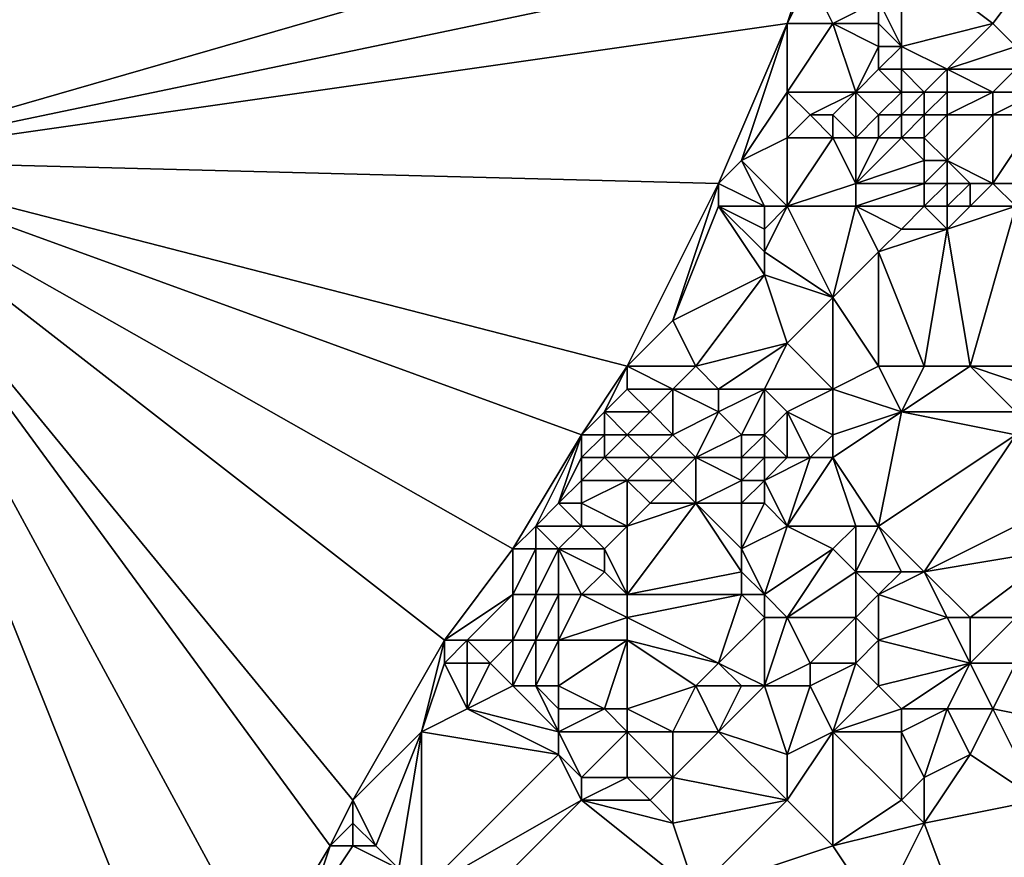
# Model space of a CAD drawing. Units: metres. Extents: x 68750 to 69375, y 356500 to 357000.
# Drawn here: x 68958 to 69002, y 356520 to 356556 of the extents above; entities that cross this region are included whole.
import ezdxf

# ---------------------------------------------------------------- set-up
doc = ezdxf.new("R2010")
doc.units = ezdxf.units.M
doc.layers.add('Terrain', color=15, linetype='Continuous')

msp = doc.modelspace()

# ---------------------------------------------------------------- linework, layer by layer
at = {"layer": 'Terrain'}
for points in [[(68950, 356600, 510.706), (68950, 356550, 508.474), (68995, 356563, 504.88), (68950, 356600, 510.706)], [(68950, 356550, 508.474), (68993, 356559, 505.07), (68995, 356563, 504.88), (68950, 356550, 508.474)], [(69001, 356556, 503.77), (69004, 356560, 503.76), (68997, 356559, 503.93), (69001, 356556, 503.77)], [(69002, 356555, 503.73), (69004, 356560, 503.76), (69001, 356556, 503.77), (69002, 356555, 503.73)], [(68950, 356550, 508.474), (68992, 356556, 504.85), (68993, 356559, 505.07), (68950, 356550, 508.474)], [(68992, 356556, 504.85), (68993, 356558, 504.89), (68993, 356559, 505.07), (68992, 356556, 504.85)], [(68997, 356555, 503.96), (68997, 356559, 503.93), (68996, 356557, 503.87), (68997, 356555, 503.96)], [(68997, 356555, 503.96), (69001, 356556, 503.77), (68997, 356559, 503.93), (68997, 356555, 503.96)], [(68994, 356556, 504.2), (68993, 356558, 504.89), (68992, 356556, 504.85), (68994, 356556, 504.2)], [(68996, 356557, 503.87), (68993, 356558, 504.89), (68994, 356556, 504.2), (68996, 356557, 503.87)], [(68996, 356556, 503.9), (68996, 356557, 503.87), (68994, 356556, 504.2), (68996, 356556, 503.9)], [(68997, 356555, 503.96), (68996, 356557, 503.87), (68996, 356556, 503.9), (68997, 356555, 503.96)], [(68950, 356550, 508.474), (68989, 356549, 504.87), (68992, 356556, 504.85), (68950, 356550, 508.474)], [(68989, 356549, 504.87), (68990, 356550, 504.85), (68992, 356556, 504.85), (68989, 356549, 504.87)], [(68990, 356550, 504.85), (68992, 356553, 504.79), (68992, 356556, 504.85), (68990, 356550, 504.85)], [(68992, 356553, 504.79), (68994, 356556, 504.2), (68992, 356556, 504.85), (68992, 356553, 504.79)], [(68995, 356553, 504.33), (68994, 356556, 504.2), (68992, 356553, 504.79), (68995, 356553, 504.33)], [(68995, 356553, 504.33), (68996, 356555, 503.96), (68994, 356556, 504.2), (68995, 356553, 504.33)], [(68996, 356555, 503.96), (68996, 356556, 503.9), (68994, 356556, 504.2), (68996, 356555, 503.96)], [(68997, 356555, 503.96), (68996, 356556, 503.9), (68996, 356555, 503.96), (68997, 356555, 503.96)], [(68999, 356554, 503.92), (69001, 356556, 503.77), (68997, 356555, 503.96), (68999, 356554, 503.92)], [(68999, 356554, 503.92), (69002, 356555, 503.73), (69001, 356556, 503.77), (68999, 356554, 503.92)], [(68995, 356553, 504.33), (68996, 356554, 504.02), (68996, 356555, 503.96), (68995, 356553, 504.33)], [(68997, 356554, 503.97), (68997, 356555, 503.96), (68996, 356554, 504.02), (68997, 356554, 503.97)], [(68996, 356554, 504.02), (68997, 356555, 503.96), (68996, 356555, 503.96), (68996, 356554, 504.02)], [(68999, 356554, 503.92), (68997, 356555, 503.96), (68997, 356554, 503.97), (68999, 356554, 503.92)], [(69002, 356554, 503.72), (69002, 356555, 503.73), (68999, 356554, 503.92), (69002, 356554, 503.72)], [(68997, 356553, 504.01), (68996, 356554, 504.02), (68995, 356553, 504.33), (68997, 356553, 504.01)], [(68997, 356553, 504.01), (68997, 356554, 503.97), (68996, 356554, 504.02), (68997, 356553, 504.01)], [(68998, 356553, 503.96), (68999, 356554, 503.92), (68997, 356554, 503.97), (68998, 356553, 503.96)], [(68998, 356553, 503.96), (68997, 356554, 503.97), (68997, 356553, 504.01), (68998, 356553, 503.96)], [(68999, 356553, 503.94), (68999, 356554, 503.92), (68998, 356553, 503.96), (68999, 356553, 503.94)], [(69001, 356553, 503.77), (69002, 356554, 503.72), (68999, 356554, 503.92), (69001, 356553, 503.77)], [(69001, 356553, 503.77), (68999, 356554, 503.92), (68999, 356553, 503.94), (69001, 356553, 503.77)], [(69003, 356553, 503.71), (69002, 356554, 503.72), (69001, 356553, 503.77), (69003, 356553, 503.71)], [(68990, 356550, 504.85), (68992, 356551, 504.8), (68992, 356553, 504.79), (68990, 356550, 504.85)], [(68992, 356551, 504.8), (68993, 356552, 504.77), (68992, 356553, 504.79), (68992, 356551, 504.8)], [(68995, 356553, 504.33), (68992, 356553, 504.79), (68993, 356552, 504.77), (68995, 356553, 504.33)], [(68995, 356553, 504.33), (68993, 356552, 504.77), (68994, 356552, 504.69), (68995, 356553, 504.33)], [(68995, 356551, 504.71), (68995, 356553, 504.33), (68994, 356552, 504.69), (68995, 356551, 504.71)], [(68995, 356551, 504.71), (68996, 356552, 504.32), (68995, 356553, 504.33), (68995, 356551, 504.71)], [(68996, 356552, 504.32), (68997, 356553, 504.01), (68995, 356553, 504.33), (68996, 356552, 504.32)], [(68997, 356552, 504.12), (68997, 356553, 504.01), (68996, 356552, 504.32), (68997, 356552, 504.12)], [(68998, 356552, 504), (68998, 356553, 503.96), (68997, 356552, 504.12), (68998, 356552, 504)], [(68997, 356552, 504.12), (68998, 356553, 503.96), (68997, 356553, 504.01), (68997, 356552, 504.12)], [(68999, 356552, 503.96), (68999, 356553, 503.94), (68998, 356552, 504), (68999, 356552, 503.96)], [(68998, 356552, 504), (68999, 356553, 503.94), (68998, 356553, 503.96), (68998, 356552, 504)], [(69001, 356552, 503.83), (69001, 356553, 503.77), (68999, 356552, 503.96), (69001, 356552, 503.83)], [(68999, 356552, 503.96), (69001, 356553, 503.77), (68999, 356553, 503.94), (68999, 356552, 503.96)], [(69003, 356552, 503.72), (69003, 356553, 503.71), (69001, 356552, 503.83), (69003, 356552, 503.72)], [(69001, 356552, 503.83), (69003, 356553, 503.71), (69001, 356553, 503.77), (69001, 356552, 503.83)], [(68994, 356551, 504.81), (68993, 356552, 504.77), (68992, 356551, 504.8), (68994, 356551, 504.81)], [(68994, 356551, 504.81), (68994, 356552, 504.69), (68993, 356552, 504.77), (68994, 356551, 504.81)], [(68995, 356551, 504.71), (68994, 356552, 504.69), (68994, 356551, 504.81), (68995, 356551, 504.71)], [(68996, 356551, 504.5), (68996, 356552, 504.32), (68995, 356551, 504.71), (68996, 356551, 504.5)], [(68997, 356551, 504.24), (68997, 356552, 504.12), (68996, 356551, 504.5), (68997, 356551, 504.24)], [(68996, 356551, 504.5), (68997, 356552, 504.12), (68996, 356552, 504.32), (68996, 356551, 504.5)], [(68998, 356551, 504.06), (68998, 356552, 504), (68997, 356551, 504.24), (68998, 356551, 504.06)], [(68997, 356551, 504.24), (68998, 356552, 504), (68997, 356552, 504.12), (68997, 356551, 504.24)], [(68999, 356550, 503.99), (68999, 356552, 503.96), (68998, 356551, 504.06), (68999, 356550, 503.99)], [(68998, 356551, 504.06), (68999, 356552, 503.96), (68998, 356552, 504), (68998, 356551, 504.06)], [(69001, 356549, 503.97), (69001, 356552, 503.83), (68999, 356550, 503.99), (69001, 356549, 503.97)], [(68999, 356550, 503.99), (69001, 356552, 503.83), (68999, 356552, 503.96), (68999, 356550, 503.99)], [(69003, 356549, 503.86), (69003, 356552, 503.72), (69001, 356549, 503.97), (69003, 356549, 503.86)], [(69001, 356549, 503.97), (69003, 356552, 503.72), (69001, 356552, 503.83), (69001, 356549, 503.97)], [(68992, 356548, 504.91), (68992, 356551, 504.8), (68990, 356550, 504.85), (68992, 356548, 504.91)], [(68992, 356548, 504.91), (68994, 356551, 504.81), (68992, 356551, 504.8), (68992, 356548, 504.91)], [(68995, 356549, 504.76), (68994, 356551, 504.81), (68992, 356548, 504.91), (68995, 356549, 504.76)], [(68995, 356549, 504.76), (68995, 356551, 504.71), (68994, 356551, 504.81), (68995, 356549, 504.76)], [(68995, 356549, 504.76), (68996, 356551, 504.5), (68995, 356551, 504.71), (68995, 356549, 504.76)], [(68995, 356549, 504.76), (68998, 356550, 504.1), (68997, 356551, 504.24), (68995, 356549, 504.76)], [(68995, 356549, 504.76), (68997, 356551, 504.24), (68996, 356551, 504.5), (68995, 356549, 504.76)], [(68998, 356550, 504.1), (68998, 356551, 504.06), (68997, 356551, 504.24), (68998, 356550, 504.1)], [(68999, 356550, 503.99), (68998, 356551, 504.06), (68998, 356550, 504.1), (68999, 356550, 503.99)], [(68950, 356550, 508.474), (68950, 356500, 512.263), (68966, 356510, 510.63), (68950, 356550, 508.474)], [(68950, 356550, 508.474), (68966, 356510, 510.63), (68969, 356515, 510.14), (68950, 356550, 508.474)], [(68950, 356550, 508.474), (68969, 356515, 510.14), (68972, 356520, 509.31), (68950, 356550, 508.474)], [(68950, 356550, 508.474), (68972, 356520, 509.31), (68973, 356522, 508.87), (68950, 356550, 508.474)], [(68950, 356550, 508.474), (68973, 356522, 508.87), (68977, 356529, 508.14), (68950, 356550, 508.474)], [(68950, 356550, 508.474), (68977, 356529, 508.14), (68980, 356533, 507.15), (68950, 356550, 508.474)], [(68950, 356550, 508.474), (68980, 356533, 507.15), (68983, 356538, 507.1), (68950, 356550, 508.474)], [(68950, 356550, 508.474), (68983, 356538, 507.1), (68985, 356541, 506.82), (68950, 356550, 508.474)], [(68950, 356550, 508.474), (68985, 356541, 506.82), (68989, 356549, 504.87), (68950, 356550, 508.474)], [(68991, 356548, 504.95), (68990, 356550, 504.85), (68989, 356549, 504.87), (68991, 356548, 504.95)], [(68992, 356548, 504.91), (68990, 356550, 504.85), (68991, 356548, 504.95), (68992, 356548, 504.91)], [(68998, 356549, 504.2), (68998, 356550, 504.1), (68995, 356549, 504.76), (68998, 356549, 504.2)], [(68999, 356549, 504.09), (68999, 356550, 503.99), (68998, 356549, 504.2), (68999, 356549, 504.09)], [(68998, 356549, 504.2), (68999, 356550, 503.99), (68998, 356550, 504.1), (68998, 356549, 504.2)], [(69001, 356549, 503.97), (68999, 356550, 503.99), (69000, 356549, 504.03), (69001, 356549, 503.97)], [(69000, 356549, 504.03), (68999, 356550, 503.99), (68999, 356549, 504.09), (69000, 356549, 504.03)], [(68989, 356549, 504.87), (68985, 356541, 506.82), (68987, 356543, 506.43), (68989, 356549, 504.87)], [(68989, 356548, 505.02), (68989, 356549, 504.87), (68987, 356543, 506.43), (68989, 356548, 505.02)], [(68991, 356548, 504.95), (68989, 356549, 504.87), (68989, 356548, 505.02), (68991, 356548, 504.95)], [(68995, 356548, 504.85), (68995, 356549, 504.76), (68992, 356548, 504.91), (68995, 356548, 504.85)], [(68998, 356548, 504.44), (68998, 356549, 504.2), (68995, 356548, 504.85), (68998, 356548, 504.44)], [(68995, 356548, 504.85), (68998, 356549, 504.2), (68995, 356549, 504.76), (68995, 356548, 504.85)], [(68999, 356548, 504.35), (68999, 356549, 504.09), (68998, 356548, 504.44), (68999, 356548, 504.35)], [(68998, 356548, 504.44), (68999, 356549, 504.09), (68998, 356549, 504.2), (68998, 356548, 504.44)], [(69000, 356548, 504.29), (69000, 356549, 504.03), (68999, 356548, 504.35), (69000, 356548, 504.29)], [(68999, 356548, 504.35), (69000, 356549, 504.03), (68999, 356549, 504.09), (68999, 356548, 504.35)], [(69002, 356548, 504.12), (69001, 356549, 503.97), (69000, 356548, 504.29), (69002, 356548, 504.12)], [(69000, 356548, 504.29), (69001, 356549, 503.97), (69000, 356549, 504.03), (69000, 356548, 504.29)], [(69002, 356548, 504.12), (69003, 356549, 503.86), (69001, 356549, 503.97), (69002, 356548, 504.12)], [(68991, 356545, 505.59), (68989, 356548, 505.02), (68987, 356543, 506.43), (68991, 356545, 505.59)], [(68991, 356545, 505.59), (68991, 356546, 505.38), (68989, 356548, 505.02), (68991, 356545, 505.59)], [(68991, 356546, 505.38), (68991, 356547, 505.16), (68989, 356548, 505.02), (68991, 356546, 505.38)], [(68991, 356547, 505.16), (68991, 356548, 504.95), (68989, 356548, 505.02), (68991, 356547, 505.16)], [(68994, 356544, 505.56), (68992, 356548, 504.91), (68991, 356546, 505.38), (68994, 356544, 505.56)], [(68991, 356546, 505.38), (68992, 356548, 504.91), (68991, 356547, 505.16), (68991, 356546, 505.38)], [(68991, 356547, 505.16), (68992, 356548, 504.91), (68991, 356548, 504.95), (68991, 356547, 505.16)], [(68995, 356548, 504.85), (68992, 356548, 504.91), (68994, 356544, 505.56), (68995, 356548, 504.85)], [(68996, 356546, 505.13), (68995, 356548, 504.85), (68994, 356544, 505.56), (68996, 356546, 505.13)], [(68996, 356546, 505.13), (68997, 356547, 504.85), (68995, 356548, 504.85), (68996, 356546, 505.13)], [(68997, 356547, 504.85), (68998, 356548, 504.44), (68995, 356548, 504.85), (68997, 356547, 504.85)], [(68999, 356547, 504.68), (68998, 356548, 504.44), (68997, 356547, 504.85), (68999, 356547, 504.68)], [(68999, 356547, 504.68), (68999, 356548, 504.35), (68998, 356548, 504.44), (68999, 356547, 504.68)], [(68999, 356547, 504.68), (69000, 356541, 505.57), (69002, 356548, 504.12), (68999, 356547, 504.68)], [(68999, 356547, 504.68), (69002, 356548, 504.12), (69000, 356548, 504.29), (68999, 356547, 504.68)], [(68999, 356547, 504.68), (69000, 356548, 504.29), (68999, 356548, 504.35), (68999, 356547, 504.68)], [(69002, 356548, 504.12), (69000, 356541, 505.57), (69004, 356541, 505.31), (69002, 356548, 504.12)], [(68996, 356546, 505.13), (68998, 356541, 505.74), (68999, 356547, 504.68), (68996, 356546, 505.13)], [(68996, 356546, 505.13), (68999, 356547, 504.68), (68997, 356547, 504.85), (68996, 356546, 505.13)], [(68999, 356547, 504.68), (68998, 356541, 505.74), (69000, 356541, 505.57), (68999, 356547, 504.68)], [(68994, 356544, 505.56), (68991, 356546, 505.38), (68991, 356545, 505.59), (68994, 356544, 505.56)], [(68996, 356546, 505.13), (68994, 356544, 505.56), (68996, 356541, 505.82), (68996, 356546, 505.13)], [(68996, 356546, 505.13), (68996, 356541, 505.82), (68998, 356541, 505.74), (68996, 356546, 505.13)], [(68991, 356545, 505.59), (68987, 356543, 506.43), (68988, 356541, 506.9), (68991, 356545, 505.59)], [(68991, 356545, 505.59), (68988, 356541, 506.9), (68992, 356542, 506.07), (68991, 356545, 505.59)], [(68994, 356544, 505.56), (68991, 356545, 505.59), (68992, 356542, 506.07), (68994, 356544, 505.56)], [(68994, 356544, 505.56), (68992, 356542, 506.07), (68994, 356540, 505.93), (68994, 356544, 505.56)], [(68994, 356544, 505.56), (68994, 356540, 505.93), (68996, 356541, 505.82), (68994, 356544, 505.56)], [(68988, 356541, 506.9), (68987, 356543, 506.43), (68985, 356541, 506.82), (68988, 356541, 506.9)], [(68989, 356540, 507.04), (68992, 356542, 506.07), (68988, 356541, 506.9), (68989, 356540, 507.04)], [(68991, 356540, 506.72), (68992, 356542, 506.07), (68989, 356540, 507.04), (68991, 356540, 506.72)], [(68994, 356540, 505.93), (68992, 356542, 506.07), (68991, 356540, 506.72), (68994, 356540, 505.93)], [(68983, 356538, 507.1), (68984, 356539, 507.05), (68985, 356541, 506.82), (68983, 356538, 507.1)], [(68984, 356539, 507.05), (68985, 356540, 507), (68985, 356541, 506.82), (68984, 356539, 507.05)], [(68987, 356540, 507.04), (68988, 356541, 506.9), (68985, 356541, 506.82), (68987, 356540, 507.04)], [(68987, 356540, 507.04), (68985, 356541, 506.82), (68985, 356540, 507), (68987, 356540, 507.04)], [(68989, 356540, 507.04), (68988, 356541, 506.9), (68987, 356540, 507.04), (68989, 356540, 507.04)], [(68997, 356539, 505.81), (68996, 356541, 505.82), (68994, 356540, 505.93), (68997, 356539, 505.81)], [(68997, 356539, 505.81), (68998, 356541, 505.74), (68996, 356541, 505.82), (68997, 356539, 505.81)], [(69002, 356539, 505.37), (69000, 356541, 505.57), (68997, 356539, 505.81), (69002, 356539, 505.37)], [(68997, 356539, 505.81), (69000, 356541, 505.57), (68998, 356541, 505.74), (68997, 356539, 505.81)], [(69002, 356539, 505.37), (69003, 356540, 505.38), (69000, 356541, 505.57), (69002, 356539, 505.37)], [(69003, 356540, 505.38), (69004, 356541, 505.31), (69000, 356541, 505.57), (69003, 356540, 505.38)], [(68986, 356539, 507.09), (68985, 356540, 507), (68984, 356539, 507.05), (68986, 356539, 507.09)], [(68986, 356539, 507.09), (68987, 356540, 507.04), (68985, 356540, 507), (68986, 356539, 507.09)], [(68987, 356538, 507.13), (68987, 356540, 507.04), (68986, 356539, 507.09), (68987, 356538, 507.13)], [(68987, 356538, 507.13), (68989, 356539, 507.16), (68987, 356540, 507.04), (68987, 356538, 507.13)], [(68989, 356539, 507.16), (68989, 356540, 507.04), (68987, 356540, 507.04), (68989, 356539, 507.16)], [(68990, 356538, 507.27), (68991, 356540, 506.72), (68989, 356539, 507.16), (68990, 356538, 507.27)], [(68989, 356539, 507.16), (68991, 356540, 506.72), (68989, 356540, 507.04), (68989, 356539, 507.16)], [(68991, 356538, 507.19), (68991, 356540, 506.72), (68990, 356538, 507.27), (68991, 356538, 507.19)], [(68991, 356538, 507.19), (68992, 356539, 506.63), (68991, 356540, 506.72), (68991, 356538, 507.19)], [(68992, 356539, 506.63), (68994, 356540, 505.93), (68991, 356540, 506.72), (68992, 356539, 506.63)], [(68994, 356538, 506.07), (68994, 356540, 505.93), (68992, 356539, 506.63), (68994, 356538, 506.07)], [(68997, 356539, 505.81), (68994, 356540, 505.93), (68994, 356538, 506.07), (68997, 356539, 505.81)], [(68984, 356538, 507.13), (68984, 356539, 507.05), (68983, 356538, 507.1), (68984, 356538, 507.13)], [(68985, 356538, 507.15), (68986, 356539, 507.09), (68984, 356539, 507.05), (68985, 356538, 507.15)], [(68985, 356538, 507.15), (68984, 356539, 507.05), (68984, 356538, 507.13), (68985, 356538, 507.15)], [(68987, 356538, 507.13), (68986, 356539, 507.09), (68985, 356538, 507.15), (68987, 356538, 507.13)], [(68988, 356537, 507.11), (68989, 356539, 507.16), (68987, 356538, 507.13), (68988, 356537, 507.11)], [(68988, 356537, 507.11), (68990, 356538, 507.27), (68989, 356539, 507.16), (68988, 356537, 507.11)], [(68992, 356537, 506.73), (68992, 356539, 506.63), (68991, 356538, 507.19), (68992, 356537, 506.73)], [(68993, 356537, 506.47), (68992, 356539, 506.63), (68992, 356537, 506.73), (68993, 356537, 506.47)], [(68993, 356537, 506.47), (68994, 356538, 506.07), (68992, 356539, 506.63), (68993, 356537, 506.47)], [(68996, 356534, 506.09), (68997, 356539, 505.81), (68994, 356537, 506.13), (68996, 356534, 506.09)], [(68997, 356539, 505.81), (68994, 356538, 506.07), (68994, 356537, 506.13), (68997, 356539, 505.81)], [(68996, 356534, 506.09), (69002, 356538, 505.38), (68997, 356539, 505.81), (68996, 356534, 506.09)], [(69002, 356538, 505.38), (69002, 356539, 505.37), (68997, 356539, 505.81), (69002, 356538, 505.38)], [(68980, 356533, 507.15), (68981, 356534, 507.17), (68983, 356538, 507.1), (68980, 356533, 507.15)], [(68981, 356534, 507.17), (68982, 356535, 507.17), (68983, 356538, 507.1), (68981, 356534, 507.17)], [(68982, 356535, 507.17), (68983, 356537, 507.14), (68983, 356538, 507.1), (68982, 356535, 507.17)], [(68984, 356537, 507.16), (68984, 356538, 507.13), (68983, 356537, 507.14), (68984, 356537, 507.16)], [(68983, 356537, 507.14), (68984, 356538, 507.13), (68983, 356538, 507.1), (68983, 356537, 507.14)], [(68986, 356537, 507.16), (68985, 356538, 507.15), (68984, 356537, 507.16), (68986, 356537, 507.16)], [(68984, 356537, 507.16), (68985, 356538, 507.15), (68984, 356538, 507.13), (68984, 356537, 507.16)], [(68986, 356537, 507.16), (68987, 356538, 507.13), (68985, 356538, 507.15), (68986, 356537, 507.16)], [(68988, 356537, 507.11), (68987, 356538, 507.13), (68986, 356537, 507.16), (68988, 356537, 507.11)], [(68990, 356537, 507.16), (68990, 356538, 507.27), (68988, 356537, 507.11), (68990, 356537, 507.16)], [(68991, 356537, 507.04), (68991, 356538, 507.19), (68990, 356537, 507.16), (68991, 356537, 507.04)], [(68990, 356537, 507.16), (68991, 356538, 507.19), (68990, 356538, 507.27), (68990, 356537, 507.16)], [(68992, 356537, 506.73), (68991, 356538, 507.19), (68991, 356537, 507.04), (68992, 356537, 506.73)], [(68994, 356537, 506.13), (68994, 356538, 506.07), (68993, 356537, 506.47), (68994, 356537, 506.13)], [(68998, 356532, 506), (69002, 356538, 505.38), (68996, 356534, 506.09), (68998, 356532, 506)], [(68998, 356532, 506), (69004, 356535, 505.42), (69002, 356538, 505.38), (68998, 356532, 506)], [(68982, 356535, 507.17), (68983, 356536, 507.15), (68983, 356537, 507.14), (68982, 356535, 507.17)], [(68985, 356536, 507.17), (68984, 356537, 507.16), (68983, 356536, 507.15), (68985, 356536, 507.17)], [(68983, 356536, 507.15), (68984, 356537, 507.16), (68983, 356537, 507.14), (68983, 356536, 507.15)], [(68985, 356536, 507.17), (68986, 356537, 507.16), (68984, 356537, 507.16), (68985, 356536, 507.17)], [(68987, 356536, 507.13), (68986, 356537, 507.16), (68985, 356536, 507.17), (68987, 356536, 507.13)], [(68987, 356536, 507.13), (68988, 356537, 507.11), (68986, 356537, 507.16), (68987, 356536, 507.13)], [(68988, 356535, 507.09), (68988, 356537, 507.11), (68987, 356536, 507.13), (68988, 356535, 507.09)], [(68988, 356535, 507.09), (68990, 356536, 507.02), (68988, 356537, 507.11), (68988, 356535, 507.09)], [(68990, 356536, 507.02), (68990, 356537, 507.16), (68988, 356537, 507.11), (68990, 356536, 507.02)], [(68991, 356536, 506.81), (68991, 356537, 507.04), (68990, 356536, 507.02), (68991, 356536, 506.81)], [(68990, 356536, 507.02), (68991, 356537, 507.04), (68990, 356537, 507.16), (68990, 356536, 507.02)], [(68992, 356534, 506.54), (68993, 356537, 506.47), (68991, 356536, 506.81), (68992, 356534, 506.54)], [(68991, 356536, 506.81), (68992, 356537, 506.73), (68991, 356537, 507.04), (68991, 356536, 506.81)], [(68991, 356536, 506.81), (68993, 356537, 506.47), (68992, 356537, 506.73), (68991, 356536, 506.81)], [(68992, 356534, 506.54), (68994, 356537, 506.13), (68993, 356537, 506.47), (68992, 356534, 506.54)], [(68995, 356534, 506.23), (68994, 356537, 506.13), (68992, 356534, 506.54), (68995, 356534, 506.23)], [(68996, 356534, 506.09), (68994, 356537, 506.13), (68995, 356534, 506.23), (68996, 356534, 506.09)], [(68983, 356535, 507.16), (68983, 356536, 507.15), (68982, 356535, 507.17), (68983, 356535, 507.16)], [(68985, 356534, 507.14), (68985, 356536, 507.17), (68983, 356535, 507.16), (68985, 356534, 507.14)], [(68983, 356535, 507.16), (68985, 356536, 507.17), (68983, 356536, 507.15), (68983, 356535, 507.16)], [(68985, 356534, 507.14), (68986, 356535, 507.14), (68985, 356536, 507.17), (68985, 356534, 507.14)], [(68986, 356535, 507.14), (68987, 356536, 507.13), (68985, 356536, 507.17), (68986, 356535, 507.14)], [(68988, 356535, 507.09), (68987, 356536, 507.13), (68986, 356535, 507.14), (68988, 356535, 507.09)], [(68990, 356535, 506.97), (68990, 356536, 507.02), (68988, 356535, 507.09), (68990, 356535, 506.97)], [(68991, 356535, 506.73), (68991, 356536, 506.81), (68990, 356535, 506.97), (68991, 356535, 506.73)], [(68990, 356535, 506.97), (68991, 356536, 506.81), (68990, 356536, 507.02), (68990, 356535, 506.97)], [(68992, 356534, 506.54), (68991, 356536, 506.81), (68991, 356535, 506.73), (68992, 356534, 506.54)], [(68983, 356534, 507.17), (68982, 356535, 507.17), (68981, 356534, 507.17), (68983, 356534, 507.17)], [(68983, 356534, 507.17), (68983, 356535, 507.16), (68982, 356535, 507.17), (68983, 356534, 507.17)], [(68985, 356534, 507.14), (68983, 356535, 507.16), (68983, 356534, 507.17), (68985, 356534, 507.14)], [(68985, 356531, 507.17), (68988, 356535, 507.09), (68985, 356534, 507.14), (68985, 356531, 507.17)], [(68985, 356531, 507.17), (68990, 356532, 507.2), (68988, 356535, 507.09), (68985, 356531, 507.17)], [(68985, 356534, 507.14), (68988, 356535, 507.09), (68986, 356535, 507.14), (68985, 356534, 507.14)], [(68990, 356532, 507.2), (68990, 356533, 507.18), (68988, 356535, 507.09), (68990, 356532, 507.2)], [(68990, 356533, 507.18), (68990, 356535, 506.97), (68988, 356535, 507.09), (68990, 356533, 507.18)], [(68990, 356533, 507.18), (68991, 356535, 506.73), (68990, 356535, 506.97), (68990, 356533, 507.18)], [(68990, 356533, 507.18), (68992, 356534, 506.54), (68991, 356535, 506.73), (68990, 356533, 507.18)], [(68998, 356532, 506), (69004, 356533, 505.43), (69004, 356535, 505.42), (68998, 356532, 506)], [(68981, 356533, 507.16), (68981, 356534, 507.17), (68980, 356533, 507.15), (68981, 356533, 507.16)], [(68982, 356533, 507.18), (68983, 356534, 507.17), (68981, 356534, 507.17), (68982, 356533, 507.18)], [(68982, 356533, 507.18), (68981, 356534, 507.17), (68981, 356533, 507.16), (68982, 356533, 507.18)], [(68984, 356533, 507.16), (68983, 356534, 507.17), (68982, 356533, 507.18), (68984, 356533, 507.16)], [(68984, 356533, 507.16), (68985, 356534, 507.14), (68983, 356534, 507.17), (68984, 356533, 507.16)], [(68985, 356531, 507.17), (68985, 356534, 507.14), (68984, 356533, 507.16), (68985, 356531, 507.17)], [(68991, 356531, 507.06), (68992, 356534, 506.54), (68990, 356533, 507.18), (68991, 356531, 507.06)], [(68991, 356531, 507.06), (68994, 356533, 506.79), (68992, 356534, 506.54), (68991, 356531, 507.06)], [(68995, 356534, 506.23), (68992, 356534, 506.54), (68994, 356533, 506.79), (68995, 356534, 506.23)], [(68995, 356532, 506.74), (68995, 356534, 506.23), (68994, 356533, 506.79), (68995, 356532, 506.74)], [(68997, 356532, 506.15), (68996, 356534, 506.09), (68995, 356532, 506.74), (68997, 356532, 506.15)], [(68995, 356532, 506.74), (68996, 356534, 506.09), (68995, 356534, 506.23), (68995, 356532, 506.74)], [(68998, 356532, 506), (68996, 356534, 506.09), (68997, 356532, 506.15), (68998, 356532, 506)], [(68977, 356529, 508.14), (68980, 356531, 507.26), (68980, 356533, 507.15), (68977, 356529, 508.14)], [(68981, 356531, 507.17), (68981, 356533, 507.16), (68980, 356531, 507.26), (68981, 356531, 507.17)], [(68980, 356531, 507.26), (68981, 356533, 507.16), (68980, 356533, 507.15), (68980, 356531, 507.26)], [(68982, 356531, 507.18), (68982, 356533, 507.18), (68981, 356531, 507.17), (68982, 356531, 507.18)], [(68981, 356531, 507.17), (68982, 356533, 507.18), (68981, 356533, 507.16), (68981, 356531, 507.17)], [(68983, 356531, 507.2), (68982, 356533, 507.18), (68982, 356531, 507.18), (68983, 356531, 507.2)], [(68983, 356531, 507.2), (68984, 356532, 507.18), (68982, 356533, 507.18), (68983, 356531, 507.2)], [(68984, 356532, 507.18), (68984, 356533, 507.16), (68982, 356533, 507.18), (68984, 356532, 507.18)], [(68985, 356531, 507.17), (68984, 356533, 507.16), (68984, 356532, 507.18), (68985, 356531, 507.17)], [(68991, 356531, 507.06), (68990, 356533, 507.18), (68990, 356532, 507.2), (68991, 356531, 507.06)], [(68992, 356530, 506.86), (68994, 356533, 506.79), (68991, 356531, 507.06), (68992, 356530, 506.86)], [(68995, 356532, 506.74), (68994, 356533, 506.79), (68992, 356530, 506.86), (68995, 356532, 506.74)], [(69000, 356530, 505.99), (69004, 356533, 505.43), (68998, 356532, 506), (69000, 356530, 505.99)], [(69002, 356530, 505.84), (69004, 356533, 505.43), (69000, 356530, 505.99), (69002, 356530, 505.84)], [(68985, 356531, 507.17), (68984, 356532, 507.18), (68983, 356531, 507.2), (68985, 356531, 507.17)], [(68990, 356531, 507.17), (68990, 356532, 507.2), (68985, 356531, 507.17), (68990, 356531, 507.17)], [(68991, 356531, 507.06), (68990, 356532, 507.2), (68990, 356531, 507.17), (68991, 356531, 507.06)], [(68995, 356530, 506.82), (68995, 356532, 506.74), (68992, 356530, 506.86), (68995, 356530, 506.82)], [(68995, 356530, 506.82), (68996, 356531, 506.68), (68995, 356532, 506.74), (68995, 356530, 506.82)], [(68996, 356531, 506.68), (68997, 356532, 506.15), (68995, 356532, 506.74), (68996, 356531, 506.68)], [(68999, 356530, 506.02), (68998, 356532, 506), (68996, 356531, 506.68), (68999, 356530, 506.02)], [(68996, 356531, 506.68), (68998, 356532, 506), (68997, 356532, 506.15), (68996, 356531, 506.68)], [(69000, 356530, 505.99), (68998, 356532, 506), (68999, 356530, 506.02), (69000, 356530, 505.99)], [(68978, 356529, 507.94), (68980, 356531, 507.26), (68977, 356529, 508.14), (68978, 356529, 507.94)], [(68980, 356529, 507.28), (68980, 356531, 507.26), (68978, 356529, 507.94), (68980, 356529, 507.28)], [(68981, 356529, 507.16), (68981, 356531, 507.17), (68980, 356529, 507.28), (68981, 356529, 507.16)], [(68980, 356529, 507.28), (68981, 356531, 507.17), (68980, 356531, 507.26), (68980, 356529, 507.28)], [(68982, 356529, 507.17), (68982, 356531, 507.18), (68981, 356529, 507.16), (68982, 356529, 507.17)], [(68981, 356529, 507.16), (68982, 356531, 507.18), (68981, 356531, 507.17), (68981, 356529, 507.16)], [(68982, 356529, 507.17), (68983, 356531, 507.2), (68982, 356531, 507.18), (68982, 356529, 507.17)], [(68982, 356529, 507.17), (68985, 356530, 507.18), (68983, 356531, 507.2), (68982, 356529, 507.17)], [(68985, 356530, 507.18), (68985, 356531, 507.17), (68983, 356531, 507.2), (68985, 356530, 507.18)], [(68989, 356528, 507.25), (68990, 356531, 507.17), (68985, 356530, 507.18), (68989, 356528, 507.25)], [(68985, 356530, 507.18), (68990, 356531, 507.17), (68985, 356531, 507.17), (68985, 356530, 507.18)], [(68989, 356528, 507.25), (68991, 356530, 507.05), (68990, 356531, 507.17), (68989, 356528, 507.25)], [(68991, 356530, 507.05), (68991, 356531, 507.06), (68990, 356531, 507.17), (68991, 356530, 507.05)], [(68992, 356530, 506.86), (68991, 356531, 507.06), (68991, 356530, 507.05), (68992, 356530, 506.86)], [(68996, 356529, 506.75), (68996, 356531, 506.68), (68995, 356530, 506.82), (68996, 356529, 506.75)], [(68996, 356529, 506.75), (68999, 356530, 506.02), (68996, 356531, 506.68), (68996, 356529, 506.75)], [(68985, 356529, 507.18), (68985, 356530, 507.18), (68982, 356529, 507.17), (68985, 356529, 507.18)], [(68989, 356528, 507.25), (68985, 356530, 507.18), (68985, 356529, 507.18), (68989, 356528, 507.25)], [(68991, 356527, 507.11), (68991, 356530, 507.05), (68989, 356528, 507.25), (68991, 356527, 507.11)], [(68991, 356527, 507.11), (68992, 356530, 506.86), (68991, 356530, 507.05), (68991, 356527, 507.11)], [(68991, 356527, 507.11), (68993, 356528, 506.84), (68992, 356530, 506.86), (68991, 356527, 507.11)], [(68995, 356530, 506.82), (68992, 356530, 506.86), (68993, 356528, 506.84), (68995, 356530, 506.82)], [(68995, 356528, 506.85), (68995, 356530, 506.82), (68993, 356528, 506.84), (68995, 356528, 506.85)], [(68995, 356528, 506.85), (68996, 356529, 506.75), (68995, 356530, 506.82), (68995, 356528, 506.85)], [(69000, 356528, 506.01), (68999, 356530, 506.02), (68996, 356529, 506.75), (69000, 356528, 506.01)], [(69000, 356528, 506.01), (69000, 356530, 505.99), (68999, 356530, 506.02), (69000, 356528, 506.01)], [(69002, 356528, 505.85), (69002, 356530, 505.84), (69000, 356528, 506.01), (69002, 356528, 505.85)], [(69000, 356528, 506.01), (69002, 356530, 505.84), (69000, 356530, 505.99), (69000, 356528, 506.01)], [(68976, 356525, 508.23), (68977, 356529, 508.14), (68973, 356522, 508.87), (68976, 356525, 508.23)], [(68976, 356525, 508.23), (68977, 356528, 508.1), (68977, 356529, 508.14), (68976, 356525, 508.23)], [(68978, 356528, 507.91), (68978, 356529, 507.94), (68977, 356528, 508.1), (68978, 356528, 507.91)], [(68977, 356528, 508.1), (68978, 356529, 507.94), (68977, 356529, 508.14), (68977, 356528, 508.1)], [(68979, 356528, 507.58), (68980, 356529, 507.28), (68978, 356529, 507.94), (68979, 356528, 507.58)], [(68979, 356528, 507.58), (68978, 356529, 507.94), (68978, 356528, 507.91), (68979, 356528, 507.58)], [(68980, 356527, 507.33), (68980, 356529, 507.28), (68979, 356528, 507.58), (68980, 356527, 507.33)], [(68981, 356527, 507.2), (68981, 356529, 507.16), (68980, 356527, 507.33), (68981, 356527, 507.2)], [(68980, 356527, 507.33), (68981, 356529, 507.16), (68980, 356529, 507.28), (68980, 356527, 507.33)], [(68982, 356527, 507.16), (68982, 356529, 507.17), (68981, 356527, 507.2), (68982, 356527, 507.16)], [(68981, 356527, 507.2), (68982, 356529, 507.17), (68981, 356529, 507.16), (68981, 356527, 507.2)], [(68984, 356526, 507.25), (68985, 356529, 507.18), (68982, 356527, 507.16), (68984, 356526, 507.25)], [(68982, 356527, 507.16), (68985, 356529, 507.18), (68982, 356529, 507.17), (68982, 356527, 507.16)], [(68985, 356526, 507.23), (68985, 356529, 507.18), (68984, 356526, 507.25), (68985, 356526, 507.23)], [(68985, 356526, 507.23), (68988, 356527, 507.27), (68985, 356529, 507.18), (68985, 356526, 507.23)], [(68988, 356527, 507.27), (68989, 356528, 507.25), (68985, 356529, 507.18), (68988, 356527, 507.27)], [(68996, 356527, 506.76), (68996, 356529, 506.75), (68995, 356528, 506.85), (68996, 356527, 506.76)], [(68996, 356527, 506.76), (69000, 356528, 506.01), (68996, 356529, 506.75), (68996, 356527, 506.76)], [(68976, 356525, 508.23), (68978, 356526, 507.99), (68977, 356528, 508.1), (68976, 356525, 508.23)], [(68978, 356526, 507.99), (68978, 356528, 507.91), (68977, 356528, 508.1), (68978, 356526, 507.99)], [(68978, 356526, 507.99), (68980, 356527, 507.33), (68979, 356528, 507.58), (68978, 356526, 507.99)], [(68978, 356526, 507.99), (68979, 356528, 507.58), (68978, 356528, 507.91), (68978, 356526, 507.99)], [(68990, 356527, 507.24), (68989, 356528, 507.25), (68988, 356527, 507.27), (68990, 356527, 507.24)], [(68991, 356527, 507.11), (68989, 356528, 507.25), (68990, 356527, 507.24), (68991, 356527, 507.11)], [(68993, 356527, 506.9), (68993, 356528, 506.84), (68991, 356527, 507.11), (68993, 356527, 506.9)], [(68995, 356528, 506.85), (68993, 356528, 506.84), (68993, 356527, 506.9), (68995, 356528, 506.85)], [(68995, 356528, 506.85), (68993, 356527, 506.9), (68994, 356525, 506.95), (68995, 356528, 506.85)], [(68996, 356527, 506.76), (68995, 356528, 506.85), (68994, 356525, 506.95), (68996, 356527, 506.76)], [(68997, 356526, 506.62), (69000, 356528, 506.01), (68996, 356527, 506.76), (68997, 356526, 506.62)], [(68999, 356526, 506.17), (69000, 356528, 506.01), (68997, 356526, 506.62), (68999, 356526, 506.17)], [(69001, 356526, 505.92), (69000, 356528, 506.01), (68999, 356526, 506.17), (69001, 356526, 505.92)], [(69001, 356526, 505.92), (69002, 356528, 505.85), (69000, 356528, 506.01), (69001, 356526, 505.92)], [(69006, 356525, 505.39), (69002, 356528, 505.85), (69001, 356526, 505.92), (69006, 356525, 505.39)], [(68982, 356525, 507.64), (68980, 356527, 507.33), (68978, 356526, 507.99), (68982, 356525, 507.64)], [(68982, 356525, 507.64), (68981, 356527, 507.2), (68980, 356527, 507.33), (68982, 356525, 507.64)], [(68982, 356525, 507.64), (68982, 356526, 507.33), (68981, 356527, 507.2), (68982, 356525, 507.64)], [(68982, 356526, 507.33), (68982, 356527, 507.16), (68981, 356527, 507.2), (68982, 356526, 507.33)], [(68984, 356526, 507.25), (68982, 356527, 507.16), (68982, 356526, 507.33), (68984, 356526, 507.25)], [(68987, 356525, 507.32), (68988, 356527, 507.27), (68985, 356526, 507.23), (68987, 356525, 507.32)], [(68989, 356525, 507.3), (68988, 356527, 507.27), (68987, 356525, 507.32), (68989, 356525, 507.3)], [(68989, 356525, 507.3), (68990, 356527, 507.24), (68988, 356527, 507.27), (68989, 356525, 507.3)], [(68989, 356525, 507.3), (68991, 356527, 507.11), (68990, 356527, 507.24), (68989, 356525, 507.3)], [(68989, 356525, 507.3), (68992, 356524, 507.26), (68991, 356527, 507.11), (68989, 356525, 507.3)], [(68993, 356527, 506.9), (68991, 356527, 507.11), (68992, 356524, 507.26), (68993, 356527, 506.9)], [(68994, 356525, 506.95), (68993, 356527, 506.9), (68992, 356524, 507.26), (68994, 356525, 506.95)], [(68997, 356526, 506.62), (68996, 356527, 506.76), (68994, 356525, 506.95), (68997, 356526, 506.62)], [(68976, 356525, 508.23), (68982, 356524, 507.95), (68978, 356526, 507.99), (68976, 356525, 508.23)], [(68982, 356525, 507.64), (68978, 356526, 507.99), (68982, 356524, 507.95), (68982, 356525, 507.64)], [(68985, 356525, 507.43), (68984, 356526, 507.25), (68982, 356525, 507.64), (68985, 356525, 507.43)], [(68982, 356525, 507.64), (68984, 356526, 507.25), (68982, 356526, 507.33), (68982, 356525, 507.64)], [(68985, 356525, 507.43), (68985, 356526, 507.23), (68984, 356526, 507.25), (68985, 356525, 507.43)], [(68987, 356525, 507.32), (68985, 356526, 507.23), (68985, 356525, 507.43), (68987, 356525, 507.32)], [(68997, 356525, 506.72), (68997, 356526, 506.62), (68994, 356525, 506.95), (68997, 356525, 506.72)], [(68997, 356525, 506.72), (68998, 356523, 506.66), (68999, 356526, 506.17), (68997, 356525, 506.72)], [(68997, 356525, 506.72), (68999, 356526, 506.17), (68997, 356526, 506.62), (68997, 356525, 506.72)], [(68999, 356526, 506.17), (68998, 356523, 506.66), (69000, 356524, 506.11), (68999, 356526, 506.17)], [(69001, 356526, 505.92), (68999, 356526, 506.17), (69000, 356524, 506.11), (69001, 356526, 505.92)], [(69001, 356526, 505.92), (69000, 356524, 506.11), (69003, 356522, 505.78), (69001, 356526, 505.92)], [(69006, 356525, 505.39), (69001, 356526, 505.92), (69003, 356522, 505.78), (69006, 356525, 505.39)], [(68976, 356525, 508.23), (68973, 356522, 508.87), (68974, 356520, 508.88), (68976, 356525, 508.23)], [(68976, 356525, 508.23), (68974, 356520, 508.88), (68975, 356519, 508.86), (68976, 356525, 508.23)], [(68976, 356525, 508.23), (68975, 356519, 508.86), (68976, 356518, 508.86), (68976, 356525, 508.23)], [(68976, 356525, 508.23), (68976, 356518, 508.86), (68982, 356524, 507.95), (68976, 356525, 508.23)], [(68985, 356525, 507.43), (68982, 356525, 507.64), (68983, 356523, 508.05), (68985, 356525, 507.43)], [(68982, 356525, 507.64), (68982, 356524, 507.95), (68983, 356523, 508.05), (68982, 356525, 507.64)], [(68985, 356525, 507.43), (68983, 356523, 508.05), (68985, 356523, 507.86), (68985, 356525, 507.43)], [(68987, 356525, 507.32), (68985, 356525, 507.43), (68987, 356523, 507.64), (68987, 356525, 507.32)], [(68985, 356525, 507.43), (68985, 356523, 507.86), (68987, 356523, 507.64), (68985, 356525, 507.43)], [(68989, 356525, 507.3), (68987, 356525, 507.32), (68987, 356523, 507.64), (68989, 356525, 507.3)], [(68989, 356525, 507.3), (68987, 356523, 507.64), (68992, 356522, 507.26), (68989, 356525, 507.3)], [(68989, 356525, 507.3), (68992, 356522, 507.26), (68992, 356524, 507.26), (68989, 356525, 507.3)], [(68994, 356525, 506.95), (68992, 356524, 507.26), (68992, 356522, 507.26), (68994, 356525, 506.95)], [(68994, 356525, 506.95), (68992, 356522, 507.26), (68994, 356520, 506.99), (68994, 356525, 506.95)], [(68994, 356525, 506.95), (68994, 356520, 506.99), (68997, 356522, 506.79), (68994, 356525, 506.95)], [(68997, 356525, 506.72), (68994, 356525, 506.95), (68997, 356522, 506.79), (68997, 356525, 506.72)], [(68997, 356525, 506.72), (68997, 356522, 506.79), (68998, 356523, 506.66), (68997, 356525, 506.72)], [(68976, 356518, 508.86), (68983, 356522, 508.11), (68982, 356524, 507.95), (68976, 356518, 508.86)], [(68983, 356522, 508.11), (68983, 356523, 508.05), (68982, 356524, 507.95), (68983, 356522, 508.11)], [(68998, 356521, 506.58), (69003, 356522, 505.78), (69000, 356524, 506.11), (68998, 356521, 506.58)], [(68998, 356521, 506.58), (69000, 356524, 506.11), (68998, 356523, 506.66), (68998, 356521, 506.58)], [(68986, 356522, 507.82), (68985, 356523, 507.86), (68983, 356522, 508.11), (68986, 356522, 507.82)], [(68983, 356522, 508.11), (68985, 356523, 507.86), (68983, 356523, 508.05), (68983, 356522, 508.11)], [(68986, 356522, 507.82), (68987, 356523, 507.64), (68985, 356523, 507.86), (68986, 356522, 507.82)], [(68987, 356521, 507.75), (68987, 356523, 507.64), (68986, 356522, 507.82), (68987, 356521, 507.75)], [(68987, 356521, 507.75), (68992, 356522, 507.26), (68987, 356523, 507.64), (68987, 356521, 507.75)], [(68998, 356521, 506.58), (68998, 356523, 506.66), (68997, 356522, 506.79), (68998, 356521, 506.58)], [(68972, 356520, 509.31), (68973, 356521, 508.94), (68973, 356522, 508.87), (68972, 356520, 509.31)], [(68974, 356520, 508.88), (68973, 356522, 508.87), (68973, 356521, 508.94), (68974, 356520, 508.88)], [(68977, 356516, 509.01), (68983, 356522, 508.11), (68976, 356518, 508.86), (68977, 356516, 509.01)], [(68977, 356516, 509.01), (68988, 356518, 507.79), (68983, 356522, 508.11), (68977, 356516, 509.01)], [(68988, 356518, 507.79), (68987, 356521, 507.75), (68983, 356522, 508.11), (68988, 356518, 507.79)], [(68987, 356521, 507.75), (68986, 356522, 507.82), (68983, 356522, 508.11), (68987, 356521, 507.75)], [(68988, 356518, 507.79), (68992, 356522, 507.26), (68987, 356521, 507.75), (68988, 356518, 507.79)], [(68988, 356518, 507.79), (68994, 356520, 506.99), (68992, 356522, 507.26), (68988, 356518, 507.79)], [(68998, 356521, 506.58), (68997, 356522, 506.79), (68994, 356520, 506.99), (68998, 356521, 506.58)], [(69001, 356513, 506.31), (69003, 356522, 505.78), (68998, 356521, 506.58), (69001, 356513, 506.31)], [(69001, 356513, 506.31), (69008, 356519, 505.37), (69003, 356522, 505.78), (69001, 356513, 506.31)], [(68973, 356520, 509.07), (68973, 356521, 508.94), (68972, 356520, 509.31), (68973, 356520, 509.07)], [(68974, 356520, 508.88), (68973, 356521, 508.94), (68973, 356520, 509.07), (68974, 356520, 508.88)], [(68996, 356517, 506.8), (68998, 356521, 506.58), (68994, 356520, 506.99), (68996, 356517, 506.8)], [(69001, 356513, 506.31), (68998, 356521, 506.58), (68996, 356517, 506.8), (69001, 356513, 506.31)], [(68969, 356515, 510.14), (68971, 356517, 509.91), (68972, 356520, 509.31), (68969, 356515, 510.14)], [(68971, 356517, 509.91), (68975, 356519, 508.86), (68973, 356520, 509.07), (68971, 356517, 509.91)], [(68971, 356517, 509.91), (68973, 356520, 509.07), (68972, 356520, 509.31), (68971, 356517, 509.91)], [(68975, 356519, 508.86), (68974, 356520, 508.88), (68973, 356520, 509.07), (68975, 356519, 508.86)], [(68996, 356517, 506.8), (68994, 356520, 506.99), (68988, 356518, 507.79), (68996, 356517, 506.8)]]:
    msp.add_3dface(points, dxfattribs=at)

doc.saveas('drawing.dxf')
